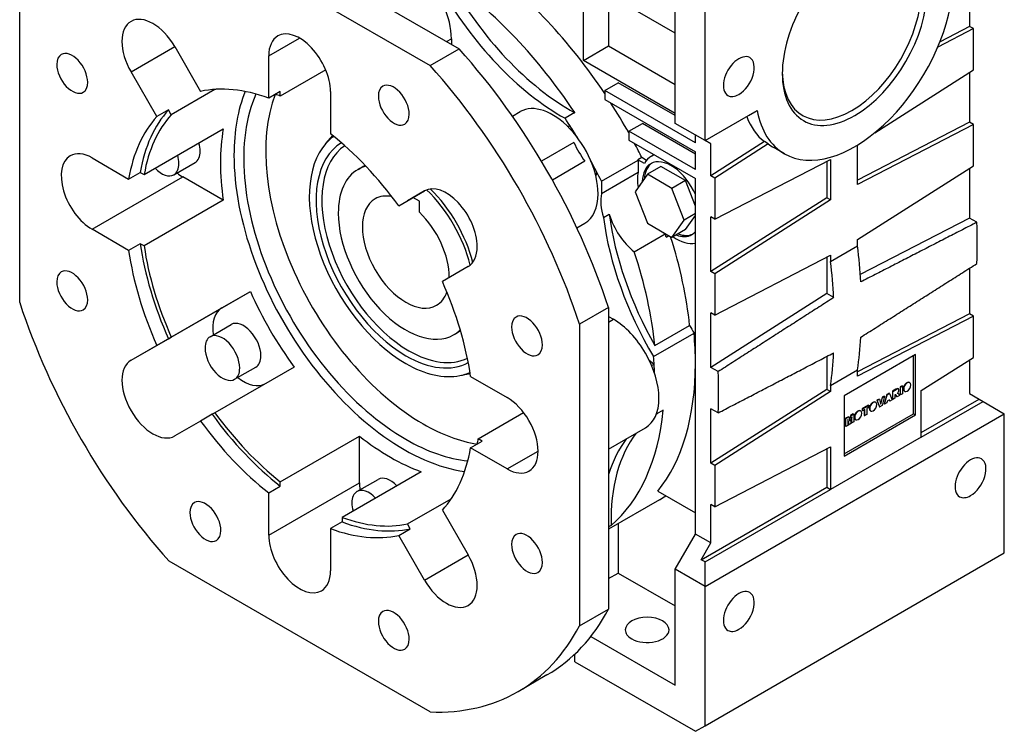
# Model space of a CAD drawing. Extents: x 4475 to 7300, y -177 to 1861.
# Drawn here: x 5959 to 6320, y 1110 to 1371 of the extents above; entities that cross this region are included whole.
import ezdxf

# ---------------------------------------------------------------- set-up
doc = ezdxf.new("R2010")
doc.units = 0
doc.header["$MEASUREMENT"] = 0
doc.layers.add('View', color=7, linetype='Continuous')

msp = doc.modelspace()

# ---------------------------------------------------------------- linework, layer by layer
at = {"layer": 'View'}
for p, q in [((6024.41, 1415.38), (6120.06, 1360.15)), ((6013.8, 1409.25), (6109.46, 1354.03)), ((5959.1, 1267.22), (5959.1, 1377.67)), ((6165.59, 1355.92), (6165.59, 1379.6)), ((6174.78, 1380.01), (6174.78, 1361.23)), ((6199.18, 1365.93), (6174.78, 1380.01)), ((6307.01, 1380.01), (6307.01, 1368.38)), ((6199.18, 1332.86), (6199.18, 1375.32)), ((6210.14, 1326.53), (6210.14, 1377.56)), ((6308.43, 1367.56), (6295.37, 1360.81)), ((6307.01, 1368.38), (6296.19, 1362.78)), ((6308.43, 1367.56), (6307.01, 1368.38)), ((6308.43, 1352.45), (6308.43, 1367.56)), ((6050.32, 1357.55), (6061.63, 1364.09)), ((6115.44, 1362.82), (6117.21, 1363.84)), ((6117.21, 1363.84), (6117.21, 1361.8)), ((5999.88, 1351.73), (6015.88, 1360.97)), ((6015.88, 1360.97), (6025.35, 1344.57)), ((6109.46, 1354.03), (6120.06, 1360.15)), ((6165.59, 1355.92), (6174.78, 1361.23)), ((6174.78, 1361.23), (6199.18, 1347.15)), ((6050.32, 1342.1), (6050.32, 1357.55)), ((6071.19, 1352.49), (6054.56, 1342.88)), ((6199.18, 1336.53), (6165.59, 1355.92)), ((6272.34, 1329.44), (6308.43, 1352.45)), ((6009.35, 1335.33), (5999.88, 1351.73)), ((6307.01, 1351.55), (6307.01, 1333.27)), ((6030.61, 1345.26), (6014.61, 1336.02)), ((6030.57, 1345.32), (6030.61, 1345.26)), ((6173.37, 1344.9), (6178.32, 1347.76)), ((6199.18, 1335.72), (6178.32, 1347.76)), ((6054.56, 1344.55), (6050.32, 1342.1)), ((6054.56, 1342.88), (6054.56, 1344.55)), ((6072.94, 1344.49), (6072.94, 1329.03)), ((6206.6, 1325.71), (6173.37, 1344.9)), ((6173.37, 1344.9), (6173.37, 1341.64)), ((6173.37, 1341.64), (6206.6, 1322.45)), ((6013.59, 1337.78), (6009.35, 1335.33)), ((6014.61, 1336.02), (6013.59, 1337.78)), ((6139.56, 1335.49), (6142.47, 1337.17)), ((6139.56, 1335.49), (6142.47, 1337.17)), ((6162.39, 1336.79), (6158.86, 1334.75)), ((6210.14, 1326.53), (6229.22, 1337.55)), ((6226.32, 1335.88), (6226.32, 1335.88)), ((6004.68, 1314.09), (6033.68, 1330.83)), ((6159.65, 1331.88), (6160.65, 1331.96)), ((6160.65, 1331.96), (6159.96, 1331.57)), ((6182.21, 1330), (6187.16, 1332.86)), ((6206.6, 1321.63), (6187.16, 1332.86)), ((6210.14, 1326.53), (6199.18, 1332.86)), ((6307.01, 1333.27), (6266, 1312.07)), ((6308.43, 1332.45), (6266, 1310.52)), ((6308.43, 1332.45), (6307.01, 1333.27)), ((6308.43, 1317.35), (6308.43, 1332.45)), ((6071.26, 1325.49), (6073.79, 1328.36)), ((6206.6, 1315.92), (6182.21, 1330)), ((6182.21, 1330), (6182.21, 1326.74)), ((6206.6, 1325.71), (6206.6, 1328.57)), ((6162.12, 1325.88), (6150.21, 1319.01)), ((6182.21, 1326.74), (6206.6, 1312.65)), ((6212.26, 1325.31), (6210.14, 1326.53)), ((6231.86, 1326.17), (6212.26, 1313.67)), ((6212.26, 1313.67), (6212.26, 1325.31)), ((6233.27, 1325.35), (6213.67, 1312.85)), ((6233.27, 1325.35), (6231.86, 1326.17)), ((6239.19, 1321.74), (6235.3, 1323.98)), ((6266, 1310.52), (6266, 1324.92)), ((5985.62, 1320.2), (5999, 1312.47)), ((6186.99, 1320.32), (6185.57, 1319.5)), ((6188.73, 1319.31), (6186.99, 1320.32)), ((6190.53, 1320.89), (6191.43, 1321.41)), ((6206.6, 1315.92), (6206.6, 1322.45)), ((6015.57, 1314.04), (6023.35, 1318.53)), ((6083.04, 1316.02), (6084.1, 1316.63)), ((6166.12, 1318.96), (6154.21, 1312.08)), ((6166.12, 1318.96), (6154.21, 1312.08)), ((6172.17, 1311.69), (6185.6, 1319.44)), ((6187.97, 1318.12), (6185.57, 1319.5)), ((6193.98, 1317.08), (6189.03, 1314.22)), ((6202.96, 1311.9), (6193.98, 1317.08)), ((6213.67, 1297.75), (6256.1, 1319.68)), ((6254.69, 1318.95), (6254.69, 1305.62)), ((6256.1, 1319.68), (6256.1, 1304.81)), ((6266, 1290.28), (6308.43, 1317.35)), ((6307.01, 1316.44), (6307.01, 1298.16)), ((5985.62, 1294.07), (6018.85, 1313.26)), ((5999, 1312.47), (6003.25, 1314.92)), ((6003.25, 1314.92), (6004.68, 1314.09)), ((6033.68, 1304.7), (6018.85, 1313.26)), ((6170.65, 1314.64), (6169.96, 1314.25)), ((6170.65, 1314.64), (6170.07, 1313.82)), ((6172.2, 1307.19), (6185.64, 1314.95)), ((6189.03, 1314.22), (6184.54, 1307.83)), ((6198.01, 1309.04), (6189.03, 1314.22)), ((6213.67, 1312.85), (6212.26, 1313.67)), ((6213.67, 1312.85), (6213.67, 1297.75)), ((6202.96, 1311.9), (6198.01, 1309.04)), ((6206.6, 1302.51), (6202.96, 1311.9)), ((6206.6, 1182.42), (6206.6, 1312.65)), ((6097.91, 1302.67), (6107.38, 1308.14)), ((6107.39, 1308.14), (6101.14, 1304.53)), ((6105.49, 1304.32), (6103.13, 1305.68)), ((6107.38, 1308.14), (6107.38, 1308.14)), ((6184.54, 1307.83), (6189.03, 1296.26)), ((6202.5, 1297.46), (6198.01, 1309.04)), ((6254.69, 1305.62), (6212.26, 1278.56)), ((6256.1, 1304.81), (6254.69, 1305.62)), ((6033.68, 1304.7), (6004.68, 1287.96)), ((6105.49, 1300.31), (6105.49, 1304.32)), ((6256.1, 1304.81), (6213.67, 1277.75)), ((6172.93, 1298.37), (6175.05, 1299.59)), ((6206.6, 1299.83), (6202.5, 1297.46)), ((6202.96, 1293.93), (6206.6, 1299.11)), ((6212.26, 1278.56), (6212.26, 1298.57)), ((6213.67, 1297.75), (6212.26, 1298.57)), ((6163.16, 1294.62), (6166.07, 1296.3)), ((6189.03, 1296.26), (6198.01, 1291.07)), ((6198.01, 1291.07), (6202.5, 1297.46)), ((6307.01, 1298.16), (6266.97, 1277.46)), ((6309.69, 1296.62), (6307.01, 1298.16)), ((5999, 1286.34), (5985.62, 1294.07)), ((6184.21, 1285.81), (6195.52, 1292.34)), ((6195.9, 1291.19), (6196.86, 1291.74)), ((6195.9, 1291.19), (6196.86, 1291.74)), ((6202.96, 1293.93), (6198.01, 1291.07)), ((6003.25, 1288.79), (5999, 1286.34)), ((6004.68, 1287.96), (6003.25, 1288.79)), ((6256.1, 1282.26), (6266, 1287.98)), ((6266, 1287.98), (6266, 1290.28)), ((6213.67, 1262.64), (6256.1, 1284.57)), ((6256.1, 1284.57), (6256.1, 1282.26)), ((6123.38, 1280.43), (6113.91, 1274.96)), ((6254.69, 1283.84), (6254.69, 1270.52)), ((6213.67, 1277.75), (6212.26, 1278.56)), ((6213.67, 1277.75), (6213.67, 1262.64)), ((6307.01, 1279.81), (6307.01, 1263.05)), ((6014.61, 1254.57), (6043.6, 1271.31)), ((6033.11, 1265.26), (6043.6, 1271.31)), ((6254.69, 1270.52), (6212.26, 1243.45)), ((6257.24, 1269.04), (6254.69, 1270.52)), ((5999.88, 1246.07), (6033.11, 1265.26)), ((6174.77, 1265.4), (6164.16, 1259.28)), ((6174.77, 1265.4), (6174.77, 1154.95)), ((6212.26, 1243.45), (6212.26, 1263.46)), ((6213.67, 1262.64), (6212.26, 1263.46)), ((6307.01, 1263.05), (6266, 1241.85)), ((6308.43, 1262.23), (6307.01, 1263.05)), ((6028.84, 1254.71), (6036.61, 1259.2)), ((6164.16, 1259.28), (6164.16, 1148.83)), ((6174.77, 1262.11), (6176.54, 1261.09)), ((6174.77, 1260.06), (6176.54, 1261.09)), ((6191.76, 1251.47), (6204.49, 1258.82)), ((6308.43, 1262.23), (6266, 1240.3)), ((6308.43, 1247.13), (6308.43, 1262.23)), ((6118.04, 1255.4), (6119.1, 1256.01)), ((6191.25, 1247.47), (6206.1, 1256.04)), ((5999.88, 1246.07), (6009.35, 1251.54)), ((6009.35, 1251.54), (6013.59, 1253.99)), ((6013.59, 1253.99), (6014.61, 1254.57)), ((6287.21, 1248.15), (6261.05, 1233.04)), ((6287.21, 1226.1), (6287.21, 1248.15)), ((6189.59, 1246.29), (6191.45, 1244.63)), ((6191.45, 1244.63), (6190.58, 1244.13)), ((6254.69, 1247.48), (6254.69, 1235.41)), ((6286.51, 1226.51), (6286.51, 1247.74)), ((6289.34, 1234.95), (6308.43, 1247.13)), ((6307.01, 1246.22), (6307.01, 1233.86)), ((6059.6, 1243.6), (6030.61, 1226.86)), ((6037.84, 1239.12), (6045.61, 1243.61)), ((6120.35, 1240.46), (6124.1, 1241.22)), ((6214.93, 1241.91), (6212.26, 1243.45)), ((6256.1, 1236.89), (6266, 1242.61)), ((6266, 1240.3), (6266, 1242.61)), ((6124.26, 1240.16), (6137.64, 1232.43)), ((6284.98, 1237.95), (6285.12, 1237.87)), ((6254.69, 1235.41), (6212.26, 1208.34)), ((6256.1, 1234.59), (6213.67, 1207.53)), ((6256.1, 1234.59), (6254.69, 1235.41)), ((6256.1, 1236.89), (6256.1, 1234.59)), ((6276.68, 1233.52), (6275.76, 1230.11)), ((6275.9, 1230.02), (6276.82, 1233.44)), ((6277.56, 1234.03), (6276.68, 1233.52)), ((6276.68, 1233.52), (6276.82, 1233.44)), ((6276.82, 1233.44), (6277.7, 1233.95)), ((6277.56, 1234.03), (6277.7, 1233.95)), ((6277.7, 1233.95), (6278.63, 1231.6)), ((6280.05, 1235.47), (6278.75, 1234.72)), ((6278.75, 1234.72), (6278.75, 1231.83)), ((6278.75, 1234.72), (6278.89, 1234.63)), ((6278.89, 1234.63), (6280.19, 1235.38)), ((6278.89, 1231.75), (6278.89, 1234.63)), ((6280.43, 1235.66), (6280.05, 1235.47)), ((6280.05, 1235.47), (6280.19, 1235.38)), ((6280.19, 1235.38), (6280.57, 1235.58)), ((6280.43, 1235.66), (6280.57, 1235.58)), ((6280.54, 1233.97), (6280.66, 1233.98)), ((6280.6, 1234.02), (6280.66, 1233.98)), ((6280.63, 1234.04), (6280.74, 1233.98)), ((6280.66, 1233.98), (6280.74, 1233.98)), ((6280.74, 1233.98), (6280.88, 1233.88)), ((6280.82, 1235.66), (6280.96, 1235.58)), ((6280.88, 1233.88), (6280.97, 1233.77)), ((6280.97, 1233.77), (6281.36, 1233.17)), ((6282.34, 1236.76), (6281.63, 1236.35)), ((6281.63, 1236.35), (6281.63, 1233.49)), ((6281.63, 1236.35), (6281.77, 1236.27)), ((6281.63, 1233.49), (6281.77, 1233.41)), ((6281.77, 1236.27), (6282.48, 1236.68)), ((6281.77, 1233.41), (6281.77, 1236.27)), ((6282.48, 1233.82), (6281.77, 1233.41)), ((6282.34, 1236.76), (6282.48, 1236.68)), ((6282.48, 1236.68), (6282.48, 1233.82)), ((6283.14, 1234.77), (6283.28, 1234.68)), ((6289.34, 1217.94), (6289.34, 1234.95)), ((6307.01, 1233.86), (6310.55, 1231.82)), ((6261.05, 1233.04), (6261.05, 1211)), ((6272.51, 1230.75), (6272.65, 1230.67)), ((6273.85, 1231.89), (6273.04, 1231.42)), ((6273.04, 1231.42), (6273.99, 1229.08)), ((6273.04, 1231.42), (6273.18, 1231.34)), ((6273.18, 1231.34), (6273.99, 1231.8)), ((6274.13, 1229), (6273.18, 1231.34)), ((6273.85, 1231.89), (6273.99, 1231.8)), ((6273.99, 1231.8), (6274.56, 1230.06)), ((6274.98, 1232.54), (6274.46, 1230.34)), ((6274.56, 1230.06), (6275.12, 1232.46)), ((6275.9, 1232.91), (6274.97, 1229.48)), ((6275.76, 1232.99), (6274.98, 1232.54)), ((6274.98, 1232.54), (6275.12, 1232.46)), ((6275.12, 1232.46), (6275.9, 1232.91)), ((6275.76, 1232.99), (6275.9, 1232.91)), ((6275.76, 1230.11), (6275.9, 1230.02)), ((6276.7, 1230.48), (6275.9, 1230.02)), ((6276.82, 1231.04), (6276.7, 1230.48)), ((6277.69, 1231.54), (6276.82, 1231.04)), ((6277.59, 1231.49), (6277.68, 1231.21)), ((6277.68, 1231.21), (6277.82, 1231.13)), ((6277.82, 1231.13), (6277.69, 1231.54)), ((6278.63, 1231.6), (6277.82, 1231.13)), ((6278.75, 1231.83), (6278.89, 1231.75)), ((6279.67, 1232.2), (6278.89, 1231.75)), ((6279.67, 1233.36), (6279.67, 1232.2)), ((6279.93, 1233.38), (6280.34, 1232.75)), ((6279.93, 1233.38), (6280.07, 1233.3)), ((6280.48, 1232.67), (6280.07, 1233.3)), ((6280.34, 1232.75), (6280.48, 1232.67)), ((6281.36, 1233.17), (6280.48, 1232.67)), ((6289.34, 1219.57), (6310.55, 1231.82)), ((6289.34, 1217.94), (6311.96, 1231)), ((6310.55, 1231.82), (6311.96, 1231)), ((6311.96, 1231), (6319.74, 1226.51)), ((6029.59, 1226.28), (6025.35, 1223.83)), ((6030.61, 1226.86), (6029.59, 1226.28)), ((6127.06, 1217.31), (6143.69, 1226.91)), ((6194.79, 1227.77), (6192.27, 1226.32)), ((6210.14, 1163.23), (6319.74, 1226.51)), ((6212.26, 1208.34), (6212.26, 1228.35)), ((6214.93, 1226.8), (6212.26, 1228.35)), ((6261.05, 1211.81), (6286.51, 1226.51)), ((6264.43, 1226.45), (6263.4, 1225.85)), ((6263.54, 1225.77), (6264.57, 1226.37)), ((6264.43, 1226.45), (6264.57, 1226.37)), ((6264.57, 1226.37), (6264.57, 1223.48)), ((6267.01, 1227.58), (6267.15, 1227.49)), ((6270.02, 1229.67), (6267.68, 1228.32)), ((6267.68, 1228.32), (6267.68, 1227.65)), ((6267.68, 1228.32), (6267.82, 1228.24)), ((6267.68, 1227.65), (6267.82, 1227.57)), ((6267.82, 1228.24), (6270.16, 1229.59)), ((6267.82, 1227.57), (6267.82, 1228.24)), ((6268.6, 1228.02), (6267.82, 1227.57)), ((6268.46, 1227.94), (6268.46, 1225.89)), ((6268.6, 1225.81), (6268.6, 1228.02)), ((6269.38, 1226.26), (6268.6, 1225.81)), ((6270.16, 1228.92), (6269.38, 1228.47)), ((6269.38, 1228.47), (6269.38, 1226.26)), ((6270.02, 1229.67), (6270.16, 1229.59)), ((6270.16, 1229.59), (6270.16, 1228.92)), ((6270.67, 1227.57), (6270.82, 1227.49)), ((6273.99, 1229.08), (6274.13, 1229)), ((6274.97, 1229.48), (6274.13, 1229)), ((6286.51, 1226.51), (6287.21, 1226.1)), ((6319.74, 1175.48), (6319.74, 1226.51)), ((6025.35, 1223.83), (6015.88, 1218.36)), ((6261.05, 1211), (6287.21, 1226.1)), ((6262.65, 1225.42), (6261.61, 1224.82)), ((6261.61, 1224.82), (6261.61, 1221.93)), ((6261.61, 1224.82), (6261.75, 1224.74)), ((6261.75, 1224.74), (6262.79, 1225.34)), ((6261.75, 1221.85), (6261.75, 1224.74)), ((6262.87, 1222.5), (6262.4, 1224.44)), ((6262.4, 1224.44), (6262.4, 1222.23)), ((6262.4, 1223.94), (6262.73, 1222.58)), ((6262.65, 1225.42), (6262.79, 1225.34)), ((6262.73, 1222.58), (6262.87, 1222.5)), ((6262.79, 1225.34), (6263.16, 1223.8)), ((6263.45, 1222.83), (6262.87, 1222.5)), ((6263.4, 1225.85), (6263.07, 1224.16)), ((6263.16, 1223.8), (6263.54, 1225.77)), ((6263.4, 1225.85), (6263.54, 1225.77)), ((6263.92, 1225.32), (6263.45, 1222.83)), ((6263.78, 1224.58), (6263.78, 1223.19)), ((6263.78, 1223.19), (6263.92, 1223.11)), ((6263.92, 1223.11), (6263.92, 1225.32)), ((6264.57, 1223.48), (6263.92, 1223.11)), ((6265.17, 1224.39), (6265.32, 1224.31)), ((6268.46, 1225.89), (6268.6, 1225.81)), ((6174.77, 1213.54), (6188.34, 1221.38)), ((6261.61, 1221.93), (6261.75, 1221.85)), ((6262.4, 1222.23), (6261.75, 1221.85)), ((6015.88, 1218.36), (6015.88, 1218.36)), ((6054.56, 1201.58), (6083.55, 1218.31)), ((6083.55, 1201.2), (6083.55, 1218.31)), ((6124.26, 1214.03), (6128.5, 1216.48)), ((6128.5, 1216.48), (6127.06, 1217.31)), ((6289.34, 1217.94), (6256.1, 1198.75)), ((6137.64, 1206.3), (6124.26, 1214.03)), ((6137.64, 1206.3), (6148.96, 1212.83)), ((6213.67, 1192.42), (6256.1, 1214.35)), ((6254.69, 1213.62), (6254.69, 1199.57)), ((6256.1, 1214.35), (6256.1, 1198.75)), ((6213.67, 1207.53), (6212.26, 1208.34)), ((6106.18, 1205.25), (6077.19, 1188.51)), ((6213.67, 1207.53), (6213.67, 1192.42)), ((6050.32, 1182.01), (6083.55, 1201.2)), ((6054.56, 1199.92), (6054.56, 1201.58)), ((6082.59, 1197.97), (6090.36, 1202.46)), ((6050.32, 1197.47), (6054.56, 1199.92)), ((6050.32, 1182.01), (6050.32, 1197.47)), ((6192.83, 1198.13), (6206.6, 1190.18)), ((6208.73, 1173.03), (6254.69, 1199.57)), ((6210.14, 1172.21), (6256.1, 1198.75)), ((6254.69, 1199.57), (6256.1, 1198.75)), ((6101.14, 1186.14), (6117.14, 1195.38)), ((6117.14, 1195.38), (6117.18, 1195.32)), ((6193.44, 1195.01), (6174.77, 1184.23)), ((6113.91, 1191.17), (6123.38, 1174.77)), ((6212.26, 1179.15), (6212.26, 1193.24)), ((6213.67, 1192.42), (6212.26, 1193.24)), ((6077.19, 1186.85), (6072.94, 1184.4)), ((6077.19, 1188.51), (6077.19, 1186.85)), ((6072.94, 1184.4), (6072.94, 1168.94)), ((6097.91, 1181.93), (6102.16, 1184.38)), ((6102.16, 1184.38), (6101.14, 1186.14)), ((6175.7, 1185.59), (6174.77, 1185.05)), ((6178.32, 1186.28), (6178.32, 1168.13)), ((6107.38, 1165.53), (6097.91, 1181.93)), ((6199.18, 1169.56), (6206.6, 1182.42)), ((6212.26, 1179.15), (6206.6, 1182.42)), ((6208.73, 1173.03), (6212.26, 1179.15)), ((6109.46, 1117.24), (6013.8, 1172.47)), ((6107.38, 1165.53), (6123.38, 1174.77)), ((6210.14, 1172.21), (6208.73, 1173.03)), ((6210.14, 1112.2), (6319.74, 1175.48)), ((6210.14, 1163.23), (6210.14, 1172.21)), ((6199.18, 1127.1), (6199.18, 1169.56)), ((6210.14, 1163.23), (6199.18, 1169.56)), ((6174.77, 1166.08), (6178.32, 1168.13)), ((6178.32, 1168.13), (6199.18, 1156.09)), ((6210.14, 1112.2), (6210.14, 1163.23)), ((6164.16, 1148.83), (6174.77, 1154.95)), ((6168.32, 1144.92), (6199.18, 1127.1)), ((6162.41, 1135.67), (6162.41, 1138.41)), ((6162.41, 1135.67), (6206.6, 1110.16)), ((6152.24, 1130.81), (6141.63, 1124.68)), ((6206.6, 1110.16), (6210.14, 1112.2))]:
    msp.add_line(p, q, dxfattribs=at)
for centre, major_axis, ratio, start_param, end_param in [((6263.88, 1366.95), (18, 31.18), 0.577351, -2.35619, 0.764775), ((6264.94, 1366.34), (18.75, 32.48), 0.577351, -2.35619, 0.785395), ((6100.52, 1373.48), (11.8, -20.44), 0.57735, -5.49779, -3.14159), ((6264.94, 1366.34), (18.75, 32.48), 0.577351, -5.49779, -3.92699), ((6118.22, 1295.91), (-62.5, 108.25), 0.57735, 4.82394, 5.3775), ((6106.9, 1289.38), (-62.5, 108.25), 0.57735, 4.81907, 5.39111), ((6161.02, 1409), (-43.75, 75.78), 0.57735, 1.54865, 2.37834), ((6157.49, 1406.96), (-43.75, 75.78), 0.57735, 1.54865, 2.37834), ((6264.94, 1366.34), (25.75, 44.6), 0.577351, -3.14159, -0.980814), ((6007.88, 1356.35), (-8, 13.86), 0.57735, 4.71239, 6.283185), ((6007.88, 1356.35), (-8, 13.86), 0.57735, 0, 1.5708), ((6061.63, 1351.02), (-8, 13.86), 0.57735, 0, 0.785399), ((6061.63, 1351.02), (-8, 13.86), 0.57735, 3.92699, 6.283185), ((6072.24, 1269.37), (-80, 138.56), 0.57735, 4.36346, 5.06132), ((5978.34, 1351.18), (4, -6.93), 0.57735, -3.14159, -2.35619), ((5978.34, 1351.18), (4, -6.93), 0.57735, -5.49779, -3.14159), ((6222.51, 1350.01), (4, 6.93), 0.577351, 0, 3.141595), ((6222.51, 1350.01), (4, 6.93), 0.577351, -2.35619, 0), ((5978.34, 1351.18), (4, -6.93), 0.57735, -2.35619, 0), ((6061.63, 1263.25), (-80, 138.56), 0.57735, 4.36346, 5.06132), ((6264.94, 1366.34), (18.75, 32.48), 0.577351, -3.92699, -2.35619), ((6263.88, 1366.95), (18, 31.18), 0.577351, -3.90637, -2.35619), ((5978.34, 1351.18), (4, -6.93), 0.57735, 0, 0.785395), ((6061.63, 1263.25), (-45, 77.94), 0.57735, 5.67652, 6.10446), ((6065.87, 1265.7), (44, -76.21), 0.57735, -3.33293, -3.32443), ((6096.13, 1339.51), (4, -6.93), 0.57735, -3.14159, -2.35619), ((6096.13, 1339.51), (4, -6.93), 0.57735, -5.49779, -3.14159), ((6099.81, 1285.29), (-44, 76.21), 0.57735, 0.419627, 0.785399), ((6100.54, 1285.71), (-42, 72.75), 0.57735, 0.39329, 2.3562), ((6106.9, 1289.38), (-40.8, 70.66), 0.57735, 0.436361, 2.3562), ((6065.87, 1265.7), (44, -76.21), 0.57735, -3.74415, -3.71469), ((6096.13, 1339.51), (4, -6.93), 0.57735, -2.35619, 0), ((6222.51, 1350.01), (4, 6.93), 0.577351, -3.14159, -2.35619), ((6154.27, 1316.74), (11.8, -20.44), 0.57735, -5.49779, -3.14159), ((6118.22, 1295.91), (-62.5, 108.25), 0.57735, 4.6882, 4.7903), ((6061.63, 1263.25), (-45, 77.94), 0.57735, 0.178729, 0.606671), ((6065.87, 1265.7), (-45, 77.94), 0.57735, 0.178729, 0.606671), ((6065.87, 1265.7), (44, -76.21), 0.57735, -2.95876, -2.53903), ((6096.13, 1339.51), (4, -6.93), 0.57735, 0, 0.785395), ((6154.27, 1316.74), (11.8, -20.44), 0.57735, -3.14159, -3.14159), ((6103.37, 1287.34), (-62.5, 108.25), 0.57735, 4.7515, 4.81907), ((6259.64, 1369.4), (25.75, 44.6), 0.577351, -3.58028, -3.22393), ((6264.94, 1366.34), (25.75, 44.6), 0.577351, -3.73157, -3.14159), ((6094.86, 1282.44), (-44, 76.21), 0.57735, 0.602564, 0.785399), ((6103.35, 1287.34), (62.5, -108.25), 0.57735, -4.67204, -4.6323), ((6100.54, 1285.71), (-25, 43.3), 0.57735, 0.058364, 0.190497), ((6061.63, 1263.25), (-45, 77.94), 0.57735, 4.89112, 5.31906), ((6018.85, 1326.32), (-4.5, 7.79), 0.57735, 3.92699, 4.31151), ((6100.54, 1285.71), (-25, 43.3), 0.57735, 0.190497, 2.3562), ((6100.54, 1285.71), (-23.25, 40.27), 0.57735, 0.016053, 2.3562), ((6101.6, 1286.32), (-22.5, 38.97), 0.57735, 0.043599, 2.3562), ((6118.22, 1295.91), (-62.5, 108.25), 0.57735, 4.60618, 4.65315), ((6261.05, 1368.58), (-25.75, -44.6), 0.577351, 6.20085, 6.283185), ((5985.62, 1307.14), (-8, 13.86), 0.57735, 0, 2.3562), ((5985.62, 1307.14), (-8, 13.86), 0.57735, 5.49779, 6.283185), ((6011.07, 1321.83), (-4.5, 7.79), 0.57735, 3.92699, 4.31151), ((6018.85, 1326.32), (-4.5, 7.79), 0.57735, 3.14159, 3.92699), ((6099.81, 1285.29), (-44, 76.21), 0.57735, 0.785399, 2.72197), ((6199.53, 1305.3), (-9, 15.59), 0.57735, 0, 0.354401), ((6199.53, 1305.3), (-9, 15.59), 0.57735, 6.17746, 6.283185), ((6011.07, 1321.83), (-4.5, 7.79), 0.57735, 1.97167, 3.14159), ((6011.07, 1321.83), (-4.5, 7.79), 0.57735, 3.14159, 3.92699), ((6094.86, 1282.44), (-44, 76.21), 0.57735, 0.785399, 0.968234), ((6100.54, 1285.71), (17.5, -30.31), 0.57735, -3.2929, -3.14159), ((6101.6, 1286.32), (-17.5, 30.31), 0.57735, 6.19615, 6.283185), ((6103.37, 1287.34), (-62.5, 108.25), 0.57735, 4.60566, 4.67338), ((6103.35, 1287.34), (62.5, -108.25), 0.57735, -4.79247, -4.75273), ((6116.8, 1295.1), (-62.5, 108.25), 0.57735, 4.60566, 4.60618), ((6247.46, 1282.15), (-43.75, 75.78), 0.57735, 0.763346, 0.825958), ((6197.76, 1305.1), (-7.5, 12.99), 0.57735, 0, 0.757273), ((6198.47, 1305.51), (-7.5, 12.99), 0.57735, 0.047158, 0.70322), ((6197.76, 1305.1), (-7.5, 12.99), 0.57735, 4.51268, 6.283185), ((6018.85, 1326.32), (8, -13.86), 0.57735, -0.97339, -0.785397), ((6100.54, 1285.71), (17.5, -30.31), 0.57735, -3.14159, -2.35619), ((6148.61, 1313.47), (8, -13.86), 0.57735, -4.96507, -4.96507), ((6157.79, 1318.76), (-2.53, 4.38), 0.57735, 3.80059, 3.80059), ((6157.12, 1318.37), (-3, 5.2), 0.57735, 3.98379, 3.9838), ((6197.76, 1305.1), (-8.75, 15.16), 0.57735, 0.584502, 0.978365), ((6115.38, 1294.28), (-8, 13.86), 0.57735, 3.92699, 6.283185), ((6234.03, 1274.4), (43.75, -75.78), 0.57735, -2.37825, -2.31563), ((6100.54, 1285.71), (11.25, -19.49), 0.57735, -3.59685, -3.14159), ((6115.38, 1294.28), (-8, 13.86), 0.57735, 0, 0.000001), ((6100.54, 1285.71), (17.5, -30.31), 0.57735, -5.18481, -4.23962), ((6101.6, 1286.32), (-17.5, 30.31), 0.57735, 4.25237, 5.17278), ((6154.27, 1316.74), (11.8, -20.44), 0.57735, -6.28318, -5.49779), ((6184.33, 1297.34), (8.75, -15.16), 0.57735, -2.55709, -1.95671), ((6100.54, 1285.71), (11.25, -19.49), 0.57735, -3.14159, 0), ((6100.54, 1285.71), (17.5, -30.31), 0.57735, -2.35619, 0), ((6100.54, 1285.71), (11.25, -19.49), 0.57735, -5.50314, -4.24335), ((6234.02, 1274.4), (43.75, -75.78), 0.57735, -2.19732, -1.54865), ((6186.45, 1298.57), (-8.75, 15.16), 0.57735, 1.18488, 2.17417), ((6236.14, 1275.62), (-43.75, 75.78), 0.57735, 0.944273, 1.55625), ((6172.66, 1368.17), (-97, 168.01), 0.57735, 3.87929, 3.97469), ((6197.76, 1305.1), (-8.75, 15.16), 0.57735, 2.11658, 2.17417), ((6116.8, 1295.1), (-61.5, 106.52), 0.57735, 4.3558, 4.36608), ((6118.22, 1295.91), (-61.5, 106.52), 0.57735, 4.05393, 4.35007), ((6199.53, 1305.3), (-9, 15.59), 0.57735, 2.26832, 2.94523), ((6197.76, 1305.1), (-7.5, 12.99), 0.57735, 2.5286, 3.14159), ((6198.47, 1305.51), (-7.5, 12.99), 0.57735, 2.5286, 3.09443), ((6197.76, 1305.1), (-7.5, 12.99), 0.57735, 3.14159, 3.34131), ((6065.87, 1265.7), (-45, 77.94), 0.57735, 0.964127, 1.39207), ((6065.87, 1265.7), (44, -76.21), 0.57735, -2.17336, -1.75363), ((6115.38, 1294.28), (-8, 13.86), 0.57735, 3.14159, 3.92699), ((6130.24, 1343.68), (-97, 168.01), 0.57735, 3.99092, 4.07071), ((6061.63, 1263.25), (-45, 77.94), 0.57735, 0.964127, 1.39207), ((6105.49, 1288.56), (-61.5, 106.52), 0.57735, 4.05393, 4.36608), ((6120.34, 1337.96), (97, -168.01), 0.57735, -5.43385, -5.35407), ((5978.34, 1271.5), (4, -6.93), 0.57735, -3.14159, -2.35619), ((5978.34, 1271.5), (4, -6.93), 0.57735, -5.49779, -3.14159), ((5978.34, 1271.5), (4, -6.93), 0.57735, -2.35619, 0), ((6061.63, 1263.25), (-45, 77.94), 0.57735, 4.10572, 4.53366), ((6094.86, 1282.44), (-44, 76.21), 0.57735, 1.38796, 1.75363), ((6100.54, 1285.71), (11.25, -19.49), 0.57735, 0, 0.455135), ((6061.63, 1263.25), (-80, 138.56), 0.57735, 1.22187, 1.91973), ((5978.34, 1271.5), (4, -6.93), 0.57735, 0, 0.785395), ((5972.71, 1300.28), (-43.75, 75.78), 0.57735, 3.94842, 3.94843), ((6041.11, 1251.4), (8, -13.86), 0.57735, -3.14159, -2.1682), ((6046.77, 1254.67), (11.8, -20.44), 0.57735, -2.31579, -2.31579), ((6144.92, 1255), (4, -6.93), 0.57735, -5.49779, -3.14159), ((6041.11, 1251.4), (-4.5, 7.79), 0.57735, 3.92699, 6.283185), ((6144.92, 1255), (4, -6.93), 0.57735, -3.14159, -2.35619), ((6176.54, 1241.82), (11.8, -20.44), 0.57735, -5.49779, -3.92699), ((6248.87, 1282.97), (-43.75, 75.78), 0.57735, 1.55625, 1.59294), ((6033.34, 1246.91), (-4.5, 7.79), 0.57735, 3.92699, 6.28319), ((6100.54, 1285.71), (17.5, -30.31), 0.57735, 0, 0.151175), ((6101.6, 1286.32), (-17.5, 30.31), 0.57735, 3.14159, 3.2285), ((6144.92, 1255), (4, -6.93), 0.57735, -2.35619, 0), ((6118.22, 1295.91), (-62.5, 108.25), 0.57735, 3.92743, 4.03367), ((6033.34, 1246.91), (-4.5, 7.79), 0.57735, 0, 0.785399), ((6144.92, 1255), (4, -6.93), 0.57735, 0, 0.785395), ((6130.24, 1343.68), (-97, 168.01), 0.57735, 3.78328, 3.86306), ((6033.34, 1246.91), (-4.5, 7.79), 0.57735, 0.785399, 3.14159), ((6101.6, 1286.32), (-22.5, 38.97), 0.57735, 2.3562, 3.09787), ((6120.34, 1337.96), (97, -168.01), 0.57735, -5.6415, -5.56172), ((6007.88, 1232.22), (-8, 13.86), 0.57735, 0.000001, 3.14159), ((6041.11, 1251.4), (-4.5, 7.79), 0.57735, 3.14159, 3.92699), ((6100.54, 1285.71), (-23.25, 40.27), 0.57735, 2.3562, 3.12541), ((6100.54, 1285.71), (-25, 43.3), 0.57735, 2.3562, 2.9511), ((6103.37, 1287.34), (-62.5, 108.25), 0.57735, 3.97481, 4.03367), ((6103.35, 1287.34), (62.5, -108.25), 0.57735, -5.44937, -5.4177), ((6118.22, 1295.91), (-62.5, 108.25), 0.57735, 3.3613, 3.92655), ((6033.34, 1246.91), (-4.5, 7.79), 0.57735, 3.14159, 3.92699), ((6100.54, 1285.71), (-25, 43.3), 0.57735, 2.9511, 3.0831), ((6077.91, 1313.47), (-97, 168.01), 0.57735, 3.87929, 3.97469), ((6041.11, 1251.4), (8, -13.86), 0.57735, -0.97339, -0.001507), ((6284.06, 1236.36), (-0.92, -1.59), 0.577351, 3.92699, 5.49779), ((6284.2, 1236.28), (-0.92, -1.59), 0.577351, 3.92699, 6.283185), ((6284.2, 1236.28), (-0.92, -1.59), 0.577351, 0, 3.14159), ((6284.06, 1236.36), (-0.92, -1.59), 0.577351, 3.14159, 3.92699), ((6284.2, 1236.28), (-0.92, -1.59), 0.577351, 3.14159, 3.92699), ((6284.06, 1236.36), (-0.92, -1.59), 0.577351, 3.06455, 3.14159), ((6279.72, 1232.96), (-0.264, -0.457), 0.577351, 3.14159, 4.04996), ((6279.57, 1233.04), (-0.264, -0.457), 0.577351, 2.68797, 2.87004), ((6279.72, 1232.96), (-0.264, -0.457), 0.577351, 2.68797, 3.14159), ((6280.33, 1234.81), (-0.491, -0.851), 0.577351, 3.14159, 3.77757), ((6280.47, 1234.72), (-0.491, -0.851), 0.577351, 0.892415, 3.14159), ((6280.47, 1234.72), (-0.491, -0.851), 0.577351, 3.14159, 3.77757), ((6280.33, 1234.81), (-0.491, -0.851), 0.577351, 2.99716, 3.14159), ((6284.06, 1236.36), (-0.92, -1.59), 0.577351, 5.49779, 6.283185), ((6284.06, 1236.36), (-0.92, -1.59), 0.577351, 0, 0.077038), ((6137.64, 1219.36), (-8, 13.86), 0.57735, 3.92699, 5.49779), ((6176.54, 1241.82), (11.8, -20.44), 0.57735, -6.28319, -5.49779), ((6271.59, 1229.16), (-0.92, -1.59), 0.577351, 3.92699, 5.49779), ((6271.73, 1229.08), (-0.92, -1.59), 0.577351, 3.92699, 6.283185), ((6271.73, 1229.08), (-0.92, -1.59), 0.577351, 0, 3.14159), ((6271.59, 1229.16), (-0.92, -1.59), 0.577351, 3.14159, 3.92699), ((6271.73, 1229.08), (-0.92, -1.59), 0.577351, 3.14159, 3.92699), ((6271.59, 1229.16), (-0.92, -1.59), 0.577351, 3.06455, 3.14159), ((6065.87, 1265.7), (-45, 77.94), 0.57735, 1.74952, 2.17747), ((6065.87, 1265.7), (44, -76.21), 0.57735, -1.38796, -0.968232), ((6106.9, 1289.38), (-62.5, 108.25), 0.57735, 3.24827, 3.82031), ((6237.56, 1151.45), (-43.75, 75.78), 0.57735, 0.022146, 0.036211), ((6266.09, 1225.98), (-0.92, -1.59), 0.577351, 3.92699, 5.49779), ((6266.23, 1225.9), (-0.92, -1.59), 0.577351, 3.92699, 6.283185), ((6266.23, 1225.9), (-0.92, -1.59), 0.577351, 0, 3.14159), ((6266.09, 1225.98), (-0.92, -1.59), 0.577351, 3.14159, 3.92699), ((6266.23, 1225.9), (-0.92, -1.59), 0.577351, 3.14159, 3.92699), ((6266.09, 1225.98), (-0.92, -1.59), 0.577351, 3.06455, 3.14159), ((6271.59, 1229.16), (-0.92, -1.59), 0.577351, 5.49779, 6.283185), ((6271.59, 1229.16), (-0.92, -1.59), 0.577351, 0, 0.077038), ((6061.63, 1263.25), (-45, 77.94), 0.57735, 1.74952, 2.17747), ((6106.9, 1289.38), (-40.8, 70.66), 0.57735, 2.3562, 2.70494), ((6266.09, 1225.98), (-0.92, -1.59), 0.577351, 5.49779, 6.283185), ((6266.09, 1225.98), (-0.92, -1.59), 0.577351, 0, 0.077038), ((6237.56, 1151.45), (-43.75, 75.78), 0.57735, 0.231441, 0.807546), ((6007.88, 1232.22), (-8, 13.86), 0.57735, 3.14159, 3.14159), ((6094.86, 1282.44), (-44, 76.21), 0.57735, 2.17336, 2.53903), ((6100.54, 1285.71), (-42, 72.75), 0.57735, 2.3562, 2.74817), ((6065.87, 1265.7), (44, -76.21), 0.57735, -5.71008, -5.68062), ((6234.02, 1149.41), (-43.75, 75.78), 0.57735, 0.231441, 0.493529), ((6061.63, 1263.25), (-45, 77.94), 0.57735, 3.32032, 3.74826), ((6137.64, 1219.36), (-8, 13.86), 0.57735, 3.14159, 3.92699), ((6307.37, 1203.04), (4, 6.93), 0.577351, 0, 3.141595), ((6307.37, 1203.04), (4, 6.93), 0.577351, -2.35619, 0), ((6137.64, 1219.36), (-8, 13.86), 0.57735, 2.3562, 3.14159), ((6094.86, 1194.66), (8, -13.86), 0.57735, -2.35619, -2.1682), ((6094.86, 1194.66), (-4.5, 7.79), 0.57735, 5.11327, 6.283185), ((6087.09, 1190.17), (-4.5, 7.79), 0.57735, 0, 0.785399), ((6087.09, 1190.17), (-4.5, 7.79), 0.57735, 5.11327, 6.283185), ((6027.13, 1186.99), (4, -6.93), 0.57735, -3.14159, -2.35619), ((6027.13, 1186.99), (4, -6.93), 0.57735, -5.49779, -3.14159), ((6087.09, 1190.17), (-4.5, 7.79), 0.57735, 0.785399, 1.16992), ((6065.87, 1265.7), (44, -76.21), 0.57735, -6.10035, -6.09185), ((6130.94, 1303.26), (-62.5, 108.25), 0.57735, 3.14159, 3.17923), ((6307.37, 1203.04), (4, 6.93), 0.577351, -3.14159, -2.35619), ((6027.13, 1186.99), (4, -6.93), 0.57735, -2.35619, 0), ((6065.87, 1265.7), (44, -76.21), 0.57735, -0.602562, -0.182834), ((6065.87, 1265.7), (-45, 77.94), 0.57735, 2.53492, 2.96287), ((6027.13, 1186.99), (4, -6.93), 0.57735, 0, 0.785395), ((6061.63, 1263.25), (-45, 77.94), 0.57735, 2.53492, 2.96287), ((6144.92, 1175.32), (4, -6.93), 0.57735, -5.49779, -3.14159), ((6061.63, 1175.48), (-8, 13.86), 0.57735, 0.785399, 3.14159), ((6144.92, 1175.32), (4, -6.93), 0.57735, -3.14159, -2.35619), ((6144.92, 1175.32), (4, -6.93), 0.57735, -2.35619, 0), ((6115.38, 1170.15), (-8, 13.86), 0.57735, 3.92699, 4.71239), ((6061.63, 1175.48), (-8, 13.86), 0.57735, 3.14159, 3.92699), ((6144.92, 1175.32), (4, -6.93), 0.57735, 0, 0.785395), ((6115.38, 1170.15), (-8, 13.86), 0.57735, 1.5708, 3.14159), ((6115.38, 1170.15), (-8, 13.86), 0.57735, 3.14159, 3.92699), ((6222.51, 1154.05), (4, 6.93), 0.577351, 0, 3.141595), ((6222.51, 1154.05), (4, 6.93), 0.577351, -2.35619, 0), ((6096.13, 1147.15), (4, -6.93), 0.57735, -3.14159, -2.35619), ((6096.13, 1147.15), (4, -6.93), 0.57735, -5.49779, -3.14159), ((6072.24, 1269.37), (-80, 138.56), 0.57735, 3.14159, 3.49052), ((6188.93, 1147.31), (8, 0), 0.57735, 0, 3.14159), ((6096.13, 1147.15), (4, -6.93), 0.57735, -2.35619, 0), ((6061.63, 1263.25), (-80, 138.56), 0.57735, 3.14159, 3.49052), ((6188.93, 1147.31), (8, 0), 0.57735, 3.14159, 3.92699), ((6188.93, 1147.31), (8, 0), 0.57735, 3.92699, 6.283185), ((6222.51, 1154.05), (4, 6.93), 0.577351, -3.14159, -2.35619), ((6096.13, 1147.15), (4, -6.93), 0.57735, 0, 0.785395), ((6061.63, 1263.25), (-80, 138.56), 0.57735, 2.79266, 3.14159)]:
    msp.add_ellipse(centre, major_axis=major_axis, ratio=ratio, start_param=start_param, end_param=end_param, dxfattribs=at)
for points, degree in [([(6226.32, 1335.88), (6227.64, 1336.63), (6229.22, 1337.55)], 2), ([(6162.12, 1325.88), (6163.2, 1323.47), (6164.57, 1321.1), (6166.12, 1318.96)], 3), ([(6309.69, 1296.62), (6288.41, 1285.68), (6267.13, 1274.76)], 2), ([(6267.13, 1254.52), (6288.41, 1268), (6309.69, 1281.51)], 2), ([(6257.24, 1269.04), (6236.1, 1255.48), (6214.93, 1241.91)], 2), ([(6214.93, 1226.8), (6236.1, 1237.8), (6257.24, 1248.8)], 2)]:
    msp.add_open_spline(points, degree=degree, dxfattribs=at)

doc.saveas('drawing.dxf')
